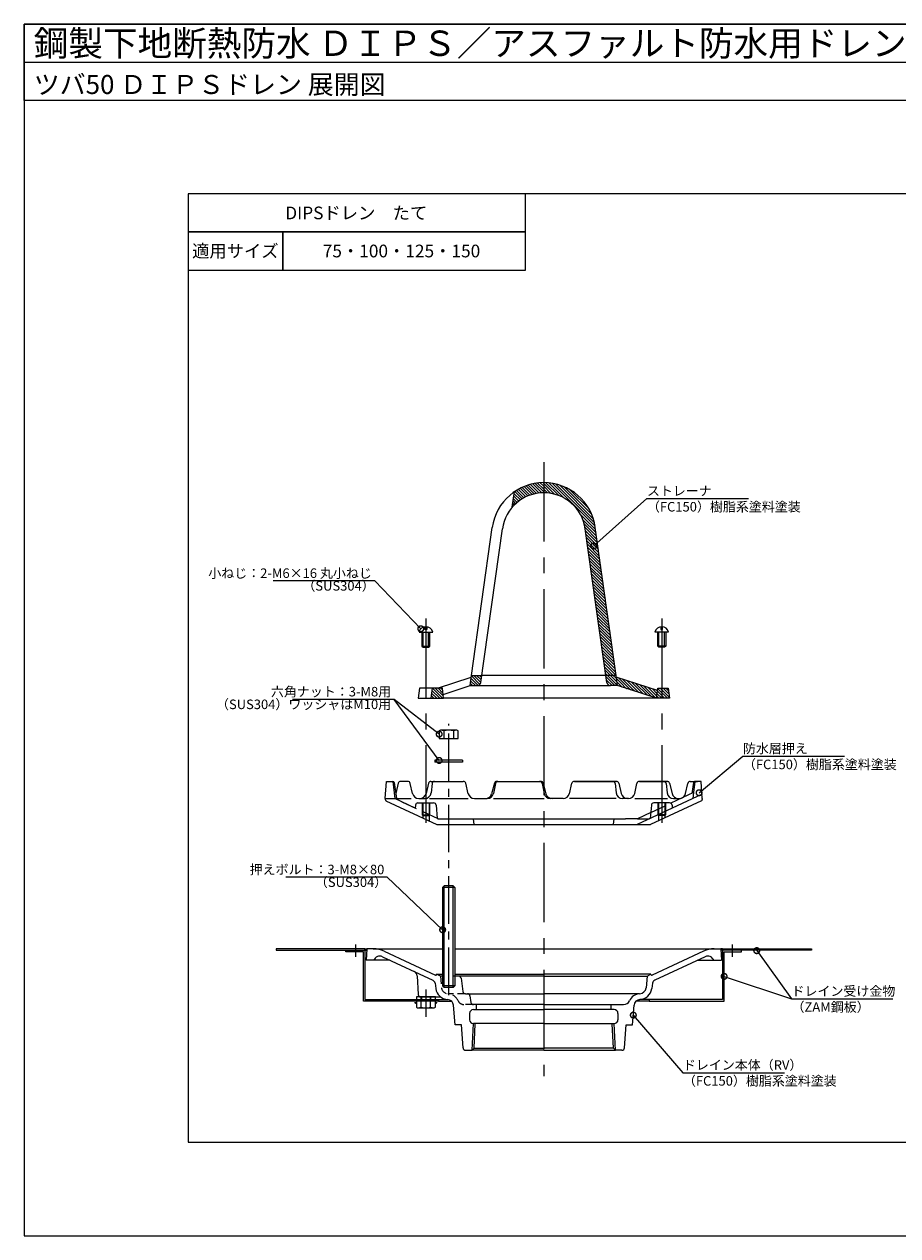
# Model space of a CAD drawing. Extents: x 0 to 1380, y 0 to 955.
# Drawn here: x 0 to 689, y 0 to 955 of the extents above; entities that cross this region are included whole.
import ezdxf
from ezdxf.enums import TextEntityAlignment as Align

# ---------------------------------------------------------------- set-up
doc = ezdxf.new("R2010")
doc.units = 0
doc.header["$LTSCALE"] = 50
for name, pattern in [('CENTER', [2, 1.25, -0.25, 0.25, -0.25]), ('CENTER2', [1.125, 0.75, -0.125, 0.125, -0.125]), ('HIDDEN', [0.375, 0.25, -0.125]), ('HIDDEN2', [0.1875, 0.125, -0.0625])]:
    doc.linetypes.add(name, pattern=pattern)
doc.layers.get('0').update_dxf_attribs({"linetype": 'CONTINUOUS', "plot": 0})
for name, color, linetype, lineweight in [('L-1', 7, 'CONTINUOUS', 25), ('L-2', 7, 'CONTINUOUS', 20), ('L-3', 7, 'CONTINUOUS', 20), ('L-5', 2, 'CENTER', 20), ('L-6', 8, 'CONTINUOUS', 20)]:
    doc.layers.add(name, color=color, linetype=linetype, lineweight=lineweight)
for name, color, linetype in [('L-4', 4, 'CONTINUOUS'), ('MOJI', 7, 'CONTINUOUS'), ('WAKU', 7, 'CONTINUOUS')]:
    doc.layers.add(name, color=color, linetype=linetype)
doc.styles.add('MSゴシック', font='txt')

msp = doc.modelspace()

# ---------------------------------------------------------------- hatches: boundary and pattern name
at = {"layer": 'L-4'}
for points in [[(309.19, 184.25), (307.52, 184.25, 0.414214), (309.19, 182.58)], [(324.19, 184.25), (325.86, 184.25, -0.414214), (324.19, 182.58)]]:
    msp.add_hatch(color=256, dxfattribs=at).paths.add_polyline_path(points)

# ---------------------------------------------------------------- linework, layer by layer
for p, q in [((0, 925), (1380, 925)), ((1250.62, 821.25), (129.38, 821.25)), ((129.38, 821.25), (129.38, 73.75)), ((129.38, 73.75), (1250.62, 73.75))]:
    msp.add_line(p, q)
at = {"color": 0, "linetype": 'ByBlock', "const_width": 4.5}
for points in [[(449.46, 544.11, 1), (448.62, 543.36, 1)], [(312.32, 478.86, 1), (313.1, 478.05, 1)], [(326.74, 395.76, 1), (327.63, 395.07, 1)], [(326.85, 375.12, 1), (327.52, 374.22, 1)], [(532.58, 349.57, 1), (531.72, 348.85, 1)], [(329.52, 241.63, 1), (330.34, 240.86, 1)], [(577.92, 224.29, 1), (577.26, 225.21, 1)], [(552.42, 204.27, 1), (551.35, 204.63, 1)], [(480.63, 173.52, 1), (479.9, 174.38, 1)]]:
    msp.add_lwpolyline(points, format="xyb", close=True, dxfattribs=at)
at = {"layer": 'L-1'}
for p, q in [((384.69, 574.2), (386.69, 586.6)), ((352.69, 441.66), (369.09, 558.36)), ((360, 436.24), (377.01, 557.25)), ((459.37, 436.24), (442.37, 557.25)), ((466.69, 441.66), (450.29, 558.36)), ((325.94, 431.66), (352.51, 440.23)), ((351.69, 433.66), (352.69, 441.66)), ((352.69, 441.66), (360.77, 441.66)), ((458.61, 441.66), (360.77, 441.66)), ((466.69, 441.66), (458.61, 441.66)), ((467.69, 433.66), (466.69, 441.66)), ((499.45, 429.72), (466.87, 440.23)), ((311.69, 431.66), (310.69, 423.66)), ((321.69, 431.66), (311.69, 431.66)), ((321.69, 431.66), (320.69, 423.66)), ((329.69, 431.66), (321.69, 431.66)), ((330.69, 423.66), (329.69, 431.66)), ((330.3, 426.76), (351.69, 433.66)), ((351.69, 433.66), (357.03, 433.66)), ((357.03, 433.66), (462.34, 433.66)), ((467.69, 433.66), (462.34, 433.66)), ((498.69, 423.66), (467.69, 433.66)), ((498.69, 423.66), (499.69, 431.66)), ((499.69, 431.66), (507.69, 431.66)), ((507.69, 431.66), (508.69, 423.66)), ((310.69, 423.66), (320.69, 423.66)), ((320.69, 423.66), (330.69, 423.66)), ((498.69, 423.66), (330.69, 423.66)), ((508.69, 423.66), (498.69, 423.66)), ((284.69, 344.67), (285.69, 358.17)), ((285.69, 358.17), (290.69, 358.17)), ((290.69, 358.17), (292.19, 344.67)), ((290.69, 358.17), (290.77, 358.17)), ((291.76, 357.3), (293.51, 344.67)), ((294.95, 356.64), (292.98, 348.49)), ((302.46, 358.17), (296.9, 358.17)), ((306.19, 348.58), (304.41, 356.6)), ((318.79, 356.64), (316.81, 348.49)), ((320.73, 358.17), (346.18, 358.17)), ((321.56, 356.38), (320.78, 349.13)), ((350.13, 348.47), (348.12, 356.64)), ((370.69, 356.66), (368.57, 348.42)), ((371.58, 356.56), (369.97, 348.67)), ((372.63, 358.17), (407.33, 358.17)), ((408.37, 356.56), (409.98, 348.67)), ((409.27, 356.66), (411.38, 348.42)), ((429.83, 348.47), (431.83, 356.64)), ((433.78, 358.17), (466.81, 358.17)), ((466.81, 358.17), (433.78, 358.17)), ((465.99, 356.38), (466.77, 349.13)), ((468.76, 356.64), (470.73, 348.49)), ((481.36, 348.58), (483.13, 356.6)), ((485.09, 358.17), (506.96, 358.17)), ((506.96, 358.17), (485.09, 358.17)), ((506.13, 356.38), (506.91, 349.13)), ((508.9, 356.64), (510.88, 348.49)), ((521.5, 348.58), (523.28, 356.6)), ((525.23, 358.17), (530.79, 358.17)), ((527.61, 357.3), (526.43, 348.73)), ((528.69, 358.17), (527.7, 349.32)), ((528.6, 358.17), (528.69, 358.17)), ((528.69, 358.17), (528.6, 358.17)), ((533.69, 358.17), (528.69, 358.17)), ((534.69, 344.67), (533.69, 358.17)), ((284.69, 344.67), (284.69, 343.8)), ((292.19, 344.67), (305.01, 344.67)), ((308.21, 337.19), (292.19, 344.67)), ((311.07, 344.67), (315.81, 344.67)), ((319.65, 344.67), (349.99, 344.67)), ((354.99, 344.67), (365.07, 344.67)), ((370.07, 344.67), (409.88, 344.67)), ((424.97, 344.67), (414.88, 344.67)), ((466.74, 344.67), (429.97, 344.67)), ((476.48, 344.67), (471.74, 344.67)), ((481.48, 344.67), (507.34, 344.67)), ((534.44, 348.05), (483.31, 324.17)), ((527.7, 349.32), (509.84, 340.97)), ((511.88, 344.67), (516.62, 344.67)), ((515.74, 344.67), (516.62, 344.67)), ((534.69, 344.67), (534.69, 343.8)), ((285.26, 342.9), (325.43, 324.17)), ((308.49, 339.48), (308.21, 337.19)), ((310.47, 341.24), (322.84, 341.24)), ((313.69, 341.24), (313.69, 331.74)), ((314.19, 341.24), (314.19, 329.41)), ((319.19, 341.24), (319.19, 327.08)), ((319.69, 341.24), (319.69, 331.74)), ((324.84, 339.4), (325.69, 329.01)), ((494.54, 339.4), (493.69, 329.01)), ((534.11, 342.9), (493.94, 324.17)), ((508.84, 341.24), (496.53, 341.24)), ((499.69, 341.24), (499.69, 331.74)), ((500.19, 341.24), (500.19, 327.08)), ((505.19, 341.24), (505.19, 329.41)), ((505.69, 341.24), (505.69, 331.74)), ((510.84, 339.4), (511.03, 337.11)), ((313.69, 331.74), (314.19, 331.24)), ((313.69, 331.74), (319.69, 331.74)), ((314.19, 331.24), (319.19, 331.24)), ((319.19, 331.24), (319.69, 331.74)), ((325.69, 329.01), (326.43, 328.67)), ((326.43, 328.67), (409.69, 328.67)), ((354.69, 324.17), (354.19, 328.67)), ((409.69, 328.67), (474.19, 328.67)), ((464.69, 324.17), (465.19, 328.67)), ((483.49, 328.67), (474.19, 328.67)), ((494.06, 333.6), (483.49, 328.67)), ((500.19, 331.24), (499.69, 331.74)), ((505.69, 331.74), (499.69, 331.74)), ((505.19, 331.24), (500.19, 331.24)), ((505.69, 331.74), (505.19, 331.24)), ((325.43, 324.17), (493.94, 324.17)), ((268.69, 226.25), (198.69, 226.25)), ((198.69, 226.25), (198.69, 225.05)), ((268.69, 226.25), (198.69, 226.25)), ((198.69, 226.25), (198.69, 225.05)), ((198.69, 225.05), (268.69, 225.05)), ((198.69, 225.05), (268.69, 225.05)), ((268.69, 226.25), (270.19, 226.25)), ((268.69, 226.25), (270.19, 226.25)), ((268.69, 225.05), (268.69, 226.25)), ((268.69, 225.05), (268.69, 226.25)), ((268.69, 225.05), (270.12, 225.05)), ((268.69, 225.05), (270.12, 225.05)), ((550.69, 226.25), (549.19, 226.25)), ((550.69, 226.25), (549.19, 226.25)), ((550.69, 225.05), (549.25, 225.05)), ((550.69, 225.05), (549.25, 225.05)), ((550.69, 225.05), (550.69, 226.25)), ((550.69, 226.25), (620.69, 226.25)), ((550.69, 225.05), (550.69, 226.25)), ((550.69, 226.25), (620.69, 226.25)), ((620.69, 225.05), (550.69, 225.05)), ((620.69, 225.05), (550.69, 225.05)), ((620.69, 226.25), (620.69, 225.05)), ((620.69, 226.25), (620.69, 225.05))]:
    msp.add_line(p, q, dxfattribs=at)
at = {"layer": 'L-1', "linetype": 'HIDDEN'}
for p, q in [((284.69, 344.67), (293.77, 344.67)), ((326.43, 328.67), (292.19, 344.67)), ((527.7, 349.32), (527.19, 344.67)), ((494.06, 333.6), (509.84, 340.97)), ((483.49, 328.67), (492.94, 328.67))]:
    msp.add_line(p, q, dxfattribs=at)
at = {"layer": 'L-1'}
for centre, radius, start, end in [((409.69, 552.66), 41, 7.99857, 172.00143), ((409.69, 552.66), 33, 7.99857, 172.00143), ((357.03, 436.66), 3, 270, 352.00143), ((462.34, 436.66), 3, 187.99857, 270), ((290.77, 357.17), 1, 7.85324, 90), ((296.9, 356.17), 2, 90, 166.36908), ((302.46, 356.17), 2, 12.48261, 90), ((320.73, 356.17), 2, 90, 166.36908), ((323.55, 356.17), 2, 90, 173.85999), ((346.18, 356.17), 2, 13.79361, 90), ((372.63, 356.17), 2, 90, 165.59281), ((373.54, 356.17), 2, 90, 168.47805), ((406.41, 356.17), 2, 11.52195, 90), ((407.33, 356.17), 2, 14.40719, 90), ((433.78, 356.17), 2, 90, 166.20639), ((464, 356.17), 2, 6.14001, 90), ((466.81, 356.17), 2, 13.63092, 90), ((485.09, 356.17), 2, 90, 167.51739), ((504.14, 356.17), 2, 6.14001, 90), ((506.96, 356.17), 2, 13.63092, 90), ((525.23, 356.17), 2, 90, 167.51739), ((528.6, 357.17), 1, 90, 172.14676), ((285.69, 343.8), 1, 180, 245), ((311.07, 349.67), 5, 192.48261, 270), ((311.95, 349.67), 5, 270, 346.36908), ((315.81, 349.67), 5, 270, 353.85999), ((354.99, 349.67), 5, 193.79361, 270), ((363.73, 349.67), 5, 270, 345.59281), ((365.07, 349.67), 5, 270, 348.47805), ((414.88, 349.67), 5, 191.52195, 270), ((416.23, 349.67), 5, 194.40719, 270), ((424.97, 349.67), 5, 270, 346.20639), ((471.74, 349.67), 5, 186.14001, 270), ((475.59, 349.67), 5, 193.63092, 270), ((476.48, 349.67), 5, 270, 347.51739), ((511.88, 349.67), 5, 186.14001, 270), ((515.74, 349.67), 5, 193.63092, 270), ((516.62, 349.67), 5, 270, 347.51739), ((533.69, 343.8), 1, 295, 0), ((310.47, 339.24), 2, 90, 172.95915), ((322.84, 339.24), 2, 4.6824, 90), ((496.53, 339.24), 2, 90, 175.3176), ((508.84, 339.24), 2, 4.6824, 90)]:
    msp.add_arc(centre, radius, start, end, dxfattribs=at)
at = {"layer": 'L-2'}
for p, q in [((328.19, 398.52), (327.19, 397.95)), ((327.19, 397.95), (327.19, 392.02)), ((327.19, 392.02), (342.19, 392.02)), ((341.19, 398.52), (328.19, 398.52)), ((330.93, 397.95), (328.19, 398.52)), ((330.93, 397.95), (330.93, 392.02)), ((341.19, 398.52), (338.44, 397.95)), ((338.44, 397.95), (338.44, 392.02)), ((342.19, 397.95), (341.19, 398.52)), ((342.19, 392.02), (342.19, 397.95)), ((253.69, 225.05), (268.69, 225.05)), ((253.69, 223.85), (253.69, 225.05)), ((267.49, 223.85), (253.69, 223.85)), ((267.49, 185.05), (267.49, 223.85)), ((268.69, 225.05), (268.69, 186.25)), ((275.25, 226.25), (329.93, 226.25)), ((339.45, 226.25), (544.12, 226.25)), ((565.69, 225.05), (550.69, 225.05)), ((550.69, 225.05), (550.69, 186.25)), ((551.89, 185.05), (551.89, 223.85)), ((551.89, 223.85), (565.69, 223.85)), ((565.69, 223.85), (565.69, 225.05)), ((326.69, 185.05), (267.49, 185.05)), ((268.69, 186.25), (326.69, 186.25)), ((311.69, 186.25), (311.69, 185.05)), ((321.69, 186.25), (321.69, 185.05)), ((326.69, 186.25), (334.04, 186.25)), ((326.69, 186.25), (326.69, 185.05)), ((326.69, 185.05), (336.82, 185.05)), ((492.69, 185.05), (482.55, 185.05)), ((492.69, 186.25), (485.33, 186.25)), ((550.69, 186.25), (492.69, 186.25)), ((492.69, 186.25), (492.69, 185.05)), ((492.69, 185.05), (551.89, 185.05))]:
    msp.add_line(p, q, dxfattribs=at)
msp.add_arc((334.69, 386.04), 12.49, 72.50768, 107.49232, dxfattribs=at)
at = {"layer": 'L-3', "color": 7}
for p, q in [((315.97, 477.79), (315.97, 480.04)), ((317.41, 477.79), (315.97, 477.79)), ((317.41, 480.04), (317.41, 477.79)), ((501.97, 480.04), (501.97, 477.79)), ((501.97, 477.79), (503.41, 477.79)), ((503.41, 477.79), (503.41, 480.04)), ((313.51, 475.89), (313.51, 464.84)), ((319.86, 464.84), (319.86, 475.89)), ((499.51, 464.84), (499.51, 475.89)), ((505.86, 475.89), (505.86, 464.84)), ((313.51, 464.84), (319.86, 464.84)), ((313.51, 464.84), (314.51, 463.84)), ((314.51, 463.84), (318.86, 463.84)), ((318.86, 463.84), (319.86, 464.84)), ((505.86, 464.84), (499.51, 464.84)), ((500.51, 463.84), (499.51, 464.84)), ((504.86, 463.84), (500.51, 463.84)), ((505.86, 464.84), (504.86, 463.84))]:
    msp.add_line(p, q, dxfattribs=at)
at = {"layer": 'L-3'}
for p, q in [((311.29, 475.89), (322.09, 475.89)), ((508.09, 475.89), (497.29, 475.89)), ((275.25, 226.25), (270.19, 226.25)), ((544.12, 226.25), (549.19, 226.25)), ((324.19, 188.25), (309.19, 188.25)), ((309.19, 188.25), (309.19, 186.25)), ((309.19, 186.25), (324.19, 186.25)), ((309.19, 185.05), (309.19, 180.13)), ((324.19, 185.05), (309.19, 185.05)), ((312.69, 188.25), (312.69, 185.05)), ((312.93, 180.13), (312.93, 185.05)), ((320.44, 180.13), (320.44, 185.05)), ((320.69, 185.05), (320.69, 188.25)), ((324.19, 186.25), (324.19, 188.25)), ((324.19, 180.13), (324.19, 185.05)), ((309.19, 180.13), (310.19, 179.55)), ((310.19, 179.55), (312.93, 180.13)), ((310.19, 179.55), (323.19, 179.55)), ((320.44, 180.13), (323.19, 179.55)), ((323.19, 179.55), (324.19, 180.13))]:
    msp.add_line(p, q, dxfattribs=at)
at = {"layer": 'L-3', "color": 4}
for p, q in [((314.51, 463.84), (314.51, 475.89)), ((318.86, 463.84), (318.86, 475.89)), ((500.51, 463.84), (500.51, 475.89)), ((504.86, 463.84), (504.86, 475.89))]:
    msp.add_line(p, q, dxfattribs=at)
at = {"layer": 'L-3', "color": 2, "linetype": 'CENTER2'}
for p, q in [((334.69, 189.75), (334.69, 403.62)), ((316.69, 194.25), (316.69, 172.55))]:
    msp.add_line(p, q, dxfattribs=at)
at = {"layer": 'L-3', "color": 7, "linetype": 'Continuous'}
for p, q in [((345.69, 374.95), (323.69, 374.95)), ((323.69, 374.95), (323.69, 373.35)), ((345.69, 373.35), (323.69, 373.35)), ((345.69, 374.95), (345.69, 373.35)), ((329.93, 274.47), (331.2, 275.75)), ((339.45, 274.47), (329.93, 274.47)), ((329.93, 274.47), (329.93, 197.03)), ((338.17, 275.75), (331.2, 275.75)), ((339.45, 274.47), (338.17, 275.75)), ((339.45, 274.47), (339.45, 197.03)), ((270.19, 226.25), (269.69, 217.25)), ((282.42, 219.97), (322.24, 201.4)), ((283.71, 224.38), (324.19, 205.5)), ((535.67, 224.38), (495.18, 205.5)), ((536.95, 219.97), (497.13, 201.4)), ((549.19, 226.25), (549.69, 217.25)), ((288.25, 217.25), (269.69, 217.25)), ((531.12, 217.25), (549.69, 217.25)), ((309.81, 204.9), (310.59, 190.15)), ((328.19, 204.75), (325.19, 206.14)), ((325.19, 206.13), (329.93, 206.13)), ((331.2, 204.75), (328.19, 204.75)), ((342.54, 204.75), (338.17, 204.75)), ((339.45, 206.14), (409.69, 206.14)), ((339.45, 206.14), (409.69, 206.14)), ((409.69, 204.75), (342.54, 204.75)), ((344.52, 203.02), (345.98, 192.48)), ((494.19, 206.14), (409.69, 206.14)), ((479.93, 206.14), (409.69, 206.14)), ((409.69, 204.75), (491.19, 204.75)), ((491.19, 204.75), (490.42, 195.5)), ((491.19, 204.75), (494.19, 206.14)), ((323.91, 199.15), (324.5, 194.89)), ((339.45, 197.03), (329.93, 197.03)), ((329.93, 197.03), (331.2, 195.75)), ((338.17, 195.75), (331.2, 195.75)), ((339.45, 197.03), (338.17, 195.75)), ((495.46, 199.15), (494.88, 194.89)), ((312.59, 188.25), (328.4, 188.25)), ((339.69, 166.25), (338.53, 181.65)), ((347.96, 190.75), (349.52, 190.75)), ((349.52, 190.75), (409.69, 190.75)), ((351.5, 189.02), (352.19, 183.98)), ((356.69, 182.25), (354.18, 182.25)), ((409.69, 182.25), (356.69, 182.25)), ((356.69, 178.25), (356.69, 182.25)), ((485.15, 190.75), (409.69, 190.75)), ((409.69, 182.25), (462.69, 182.25)), ((462.69, 178.25), (462.69, 182.25)), ((462.69, 182.25), (472.62, 182.25)), ((479.69, 166.25), (480.84, 181.65)), ((351.19, 175.25), (351.19, 170.25)), ((354.19, 178.25), (356.69, 178.25)), ((356.69, 178.25), (409.69, 178.25)), ((462.69, 178.25), (409.69, 178.25)), ((465.19, 178.25), (462.69, 178.25)), ((468.19, 175.25), (468.19, 170.25)), ((344.69, 166.25), (339.69, 166.25)), ((346.05, 148.1), (344.69, 166.25)), ((353.17, 146.25), (354.19, 167.25)), ((409.69, 167.25), (354.19, 167.25)), ((354.75, 147.75), (355.69, 167.18)), ((409.69, 167.25), (465.19, 167.25)), ((464.63, 147.75), (463.69, 167.18)), ((466.2, 146.25), (465.19, 167.25)), ((473.33, 148.1), (474.69, 166.25)), ((474.69, 166.25), (479.69, 166.25)), ((348.04, 146.25), (353.17, 146.25)), ((354.75, 147.75), (353.17, 146.25)), ((354.75, 147.75), (409.69, 147.75)), ((464.63, 147.75), (409.69, 147.75)), ((464.63, 147.75), (466.2, 146.25)), ((471.33, 146.25), (466.2, 146.25))]:
    msp.add_line(p, q, dxfattribs=at)
at = {"layer": 'L-3', "color": 4, "linetype": 'Continuous'}
for p, q in [((331.2, 195.75), (331.2, 275.75)), ((338.17, 195.75), (338.17, 275.75))]:
    msp.add_line(p, q, dxfattribs=at)
at = {"layer": 'L-3', "color": 4, "linetype": 'HIDDEN2'}
for p, q in [((328.19, 204.75), (328.96, 195.5)), ((347.96, 190.75), (334.09, 190.76)), ((354.18, 182.25), (346.76, 182.25))]:
    msp.add_line(p, q, dxfattribs=at)
at = {"layer": 'L-3', "color": 6}
for p, q in [((313.39, 188.25), (313.39, 185.05)), ((319.99, 188.25), (319.99, 185.05))]:
    msp.add_line(p, q, dxfattribs=at)
at = {"layer": 'L-3', "linetype": 'Continuous'}
for q in [(353.17, 146.25), (466.2, 146.25)]:
    msp.add_line((409.69, 146.25), q, dxfattribs=at)
at = {"layer": 'L-3', "color": 7}
for centre, start, end in [((316.69, 474.52), 90, 165.74997), ((316.69, 474.52), 14.25003, 90), ((502.69, 474.52), 90, 165.74997), ((502.69, 474.52), 14.25003, 90)]:
    msp.add_arc(centre, 5.57, start, end, dxfattribs=at)
at = {"layer": 'L-3', "color": 7, "linetype": 'Continuous'}
for centre, radius, start, end in [((275.25, 206.25), 20, 65, 90), ((280.34, 215.42), 5, 65.38862, 158.55076), ((544.12, 206.25), 20, 90, 115), ((539.03, 215.42), 5, 21.44924, 114.61138), ((305.82, 204.69), 4, 3.00559, 65), ((320.94, 198.74), 3, 7.84409, 65), ((324.49, 206.13), 0.7, 245, 0), ((342.54, 202.75), 2, 7.84409, 90), ((494.89, 206.13), 0.7, 180, 295), ((498.44, 198.74), 3, 115, 172.15591), ((334.4, 196.25), 10, 187.84409, 266.72217), ((347.96, 192.75), 2, 187.84409, 270), ((484.97, 196.25), 5.5, 273.27783, 352.15591), ((484.97, 196.25), 10, 273.27783, 352.15591), ((312.59, 190.25), 2, 183.00559, 270), ((333.55, 181.27), 5, 4.28915, 86.72217), ((349.52, 188.75), 2, 7.84409, 90), ((354.18, 184.25), 2, 187.84409, 270), ((472.62, 187.25), 5, 270, 335.66313), ((485.83, 181.27), 9.5, 93.27783, 155.66313), ((485.83, 181.27), 5, 93.27783, 175.71085), ((354.19, 175.25), 3, 90, 180), ((465.19, 175.25), 3, 0, 90), ((354.19, 170.25), 3, 180, 270), ((465.19, 170.25), 3, 270, 0), ((348.04, 148.25), 2, 184.28915, 270), ((471.33, 148.25), 2, 270, 355.71085)]:
    msp.add_arc(centre, radius, start, end, dxfattribs=at)
at = {"layer": 'L-3', "color": 4, "linetype": 'HIDDEN2'}
for centre, radius, start, end in [((334.4, 196.25), 5.5, 187.84409, 266.72217), ((333.55, 181.27), 9.5, 24.33687, 86.72217), ((346.76, 187.25), 5, 204.33687, 270)]:
    msp.add_arc(centre, radius, start, end, dxfattribs=at)
at = {"layer": 'L-3'}
msp.add_arc((316.69, 192.04), 12.49, 252.50768, 287.49232, dxfattribs=at)
at = {"layer": 'L-5'}
for p, q in [((409.69, 609.71), (409.69, 125.71)), ((316.69, 486.59), (316.69, 325.48)), ((502.69, 486.59), (502.69, 325.48)), ((261.19, 229.55), (261.19, 219.95)), ((261.19, 229.55), (261.19, 219.95)), ((558.19, 229.55), (558.19, 219.95)), ((558.19, 229.55), (558.19, 219.95))]:
    msp.add_line(p, q, dxfattribs=at)
at = {"layer": 'L-6', "linetype": 'Continuous'}
for p, q in [((399.19, 592.29), (406.02, 585.45)), ((401, 592.73), (408.1, 585.62)), ((402.88, 593.09), (409.69, 586.28)), ((404.84, 593.37), (409.69, 588.52)), ((406.89, 593.56), (409.69, 590.77)), ((409.05, 593.65), (409.69, 593.01)), ((409.69, 593.01), (418.15, 584.55)), ((411.32, 593.62), (421.46, 583.49)), ((413.73, 593.46), (425.65, 581.54)), ((416.32, 593.12), (450.15, 559.29)), ((419.13, 592.56), (449.59, 562.09)), ((386.1, 582.93), (389.93, 579.09)), ((386.41, 584.86), (391.25, 580.02)), ((386.82, 586.69), (392.62, 580.9)), ((388.19, 587.57), (394.05, 581.71)), ((389.6, 588.4), (395.54, 582.47)), ((391.07, 589.18), (397.09, 583.16)), ((392.58, 589.92), (398.72, 583.78)), ((394.14, 590.6), (400.41, 584.33)), ((395.76, 591.22), (402.19, 584.79)), ((397.44, 591.79), (404.06, 585.17)), ((409.69, 590.77), (415.28, 585.18)), ((409.69, 588.52), (412.69, 585.52)), ((409.69, 586.28), (410.31, 585.65)), ((422.24, 591.69), (448.72, 565.21)), ((425.82, 590.35), (447.38, 568.79)), ((430.34, 588.07), (445.11, 573.31)), ((384.85, 575.2), (385.23, 574.81)), ((385.16, 577.13), (386.33, 575.96)), ((385.47, 579.06), (387.47, 577.06)), ((385.78, 581), (388.68, 578.1)), ((438.57, 568.62), (450.53, 556.66)), ((440.52, 564.43), (450.89, 554.05)), ((441.58, 561.12), (451.26, 551.44)), ((442.21, 558.24), (451.63, 548.83)), ((442.6, 555.61), (452, 546.22)), ((442.96, 553), (452.36, 543.6)), ((443.33, 550.39), (452.73, 540.99)), ((443.7, 547.78), (453.1, 538.38)), ((444.06, 545.17), (453.46, 535.77)), ((444.43, 542.55), (453.83, 533.15)), ((444.8, 539.94), (454.2, 530.54)), ((445.17, 537.33), (454.56, 527.93)), ((445.53, 534.72), (454.93, 525.32)), ((445.9, 532.11), (455.3, 522.71)), ((446.27, 529.49), (455.67, 520.09)), ((446.63, 526.88), (456.03, 517.48)), ((447, 524.27), (456.4, 514.87)), ((447.37, 521.66), (456.77, 512.26)), ((447.73, 519.05), (457.13, 509.65)), ((448.1, 516.43), (457.5, 507.03)), ((448.47, 513.82), (457.87, 504.42)), ((448.84, 511.21), (458.24, 501.81)), ((449.2, 508.6), (458.6, 499.2)), ((449.57, 505.98), (458.97, 496.59)), ((449.94, 503.37), (459.34, 493.97)), ((450.3, 500.76), (459.7, 491.36)), ((450.67, 498.15), (460.07, 488.75)), ((451.04, 495.54), (460.44, 486.14)), ((451.41, 492.92), (460.8, 483.52)), ((451.77, 490.31), (461.17, 480.91)), ((452.14, 487.7), (461.54, 478.3)), ((452.51, 485.09), (461.91, 475.69)), ((452.87, 482.48), (462.27, 473.08)), ((453.24, 479.86), (462.64, 470.46)), ((453.61, 477.25), (463.01, 467.85)), ((453.97, 474.64), (463.37, 465.24)), ((454.34, 472.03), (463.74, 462.63)), ((454.71, 469.42), (464.11, 460.02)), ((455.08, 466.8), (464.47, 457.4)), ((455.44, 464.19), (464.84, 454.79)), ((455.81, 461.58), (465.21, 452.18)), ((456.18, 458.97), (465.58, 449.57)), ((456.54, 456.35), (465.94, 446.96)), ((456.91, 453.74), (466.31, 444.34)), ((457.28, 451.13), (466.68, 441.73)), ((352.64, 441.27), (359.26, 434.65)), ((354.5, 441.66), (359.99, 436.16)), ((356.74, 441.66), (360.27, 438.13)), ((358.99, 441.66), (360.55, 440.1)), ((457.64, 448.52), (464.51, 441.66)), ((458.01, 445.91), (462.26, 441.66)), ((458.38, 443.29), (460.02, 441.66)), ((458.75, 440.68), (465.77, 433.66)), ((460.02, 441.66), (467.64, 434.03)), ((462.26, 441.66), (467.32, 436.6)), ((464.51, 441.66), (467, 439.16)), ((468.81, 439.6), (470.69, 437.72)), ((321.46, 429.8), (327.6, 423.66)), ((321.84, 431.66), (329.84, 423.66)), ((324.09, 431.66), (330.49, 425.26)), ((326.33, 431.66), (330.17, 427.82)), ((328.58, 431.66), (329.85, 430.39)), ((351.89, 435.28), (353.52, 433.66)), ((352.14, 437.28), (355.76, 433.66)), ((352.39, 439.28), (357.88, 433.78)), ((459.11, 438.07), (463.53, 433.66)), ((459.7, 435.24), (460.93, 434.01)), ((467, 439.16), (470.69, 435.48)), ((467.32, 436.6), (470.69, 433.23)), ((467.64, 434.03), (468.17, 433.5)), ((470.69, 437.72), (474.69, 433.72)), ((470.69, 435.48), (474.69, 431.48)), ((470.69, 433.23), (471.49, 432.43)), ((472.12, 438.53), (474.69, 435.97)), ((474.69, 435.97), (478.69, 431.97)), ((474.69, 433.72), (478.11, 430.29)), ((474.69, 431.48), (474.8, 431.36)), ((475.44, 437.46), (478.69, 434.21)), ((478.69, 434.21), (484.74, 428.16)), ((478.69, 431.97), (481.43, 429.22)), ((478.75, 436.39), (488.06, 427.09)), ((482.06, 435.32), (491.37, 426.02)), ((485.38, 434.25), (494.69, 424.95)), ((488.69, 433.19), (498, 423.88)), ((492.01, 432.12), (498.89, 425.24)), ((495.32, 431.05), (499.13, 427.23)), ((498.64, 429.98), (499.38, 429.23)), ((499.63, 431.23), (507.2, 423.66)), ((501.45, 431.66), (508.58, 424.52)), ((503.69, 431.66), (508.26, 427.09)), ((505.94, 431.66), (507.94, 429.66)), ((320.71, 423.81), (320.86, 423.66)), ((320.96, 425.81), (323.11, 423.66)), ((321.21, 427.8), (325.35, 423.66)), ((498.89, 425.24), (500.47, 423.66)), ((499.13, 427.23), (502.71, 423.66)), ((499.38, 429.23), (504.96, 423.66))]:
    msp.add_line(p, q, dxfattribs=at)
at = {"layer": 'MOJI'}
for p, q in [((395.27, 821.25), (129.38, 821.25)), ((129.38, 821.25), (129.38, 791.25)), ((395.27, 791.25), (395.27, 821.25)), ((129.38, 791.25), (395.27, 791.25)), ((203.81, 791.25), (129.38, 791.25)), ((129.38, 791.25), (129.38, 761.25)), ((203.81, 761.25), (203.81, 791.25)), ((395.27, 791.25), (203.81, 791.25)), ((203.81, 791.25), (203.81, 761.25)), ((395.27, 761.25), (395.27, 791.25)), ((129.38, 761.25), (203.81, 761.25)), ((203.81, 761.25), (395.27, 761.25)), ((449.04, 543.73), (491, 581.08)), ((491, 581.08), (571, 581.08)), ((276.39, 516.21), (196.39, 516.21)), ((312.71, 478.45), (276.39, 516.21)), ((291.64, 422.81), (211.64, 422.81)), ((327.19, 395.41), (291.64, 422.81)), ((327.19, 374.67), (291.64, 422.81)), ((532.15, 349.21), (566.69, 377.99)), ((566.69, 377.99), (646.69, 377.99)), ((286.24, 282.62), (206.24, 282.62)), ((329.93, 241.25), (286.24, 282.62)), ((577.59, 224.75), (605.03, 186.77)), ((551.89, 204.45), (605.03, 186.77)), ((605.03, 186.77), (685.03, 186.77)), ((480.26, 173.95), (519.38, 128.54)), ((519.38, 128.54), (599.38, 128.54))]:
    msp.add_line(p, q, dxfattribs=at)
at = {"layer": 'WAKU'}
for p, q in [((1380, 955), (0, 955)), ((0, 955), (0, 0)), ((0, 895), (0, 955)), ((0, 955), (1380, 955)), ((1380, 895), (0, 895)), ((0, 0), (1380, 0))]:
    msp.add_line(p, q, dxfattribs=at)

# ---------------------------------------------------------------- texts
at = {"layer": 'MOJI', "style": 'MSゴシック'}
for s, p in [('DIPSドレン\u3000たて', (261.81, 806.25)), ('適用サイズ', (166.46, 776.25)), ('75・100・125・150', (297.48, 776.25))]:
    msp.add_text(s, height=10, dxfattribs=at).set_placement(p, align=Align.MIDDLE_CENTER)
for s, p in [('ストレーナ', (491, 581.08)), ('（FC150）樹脂系塗料塗装 ', (491, 568.56)), ('防水層押え ', (566.69, 377.99)), ('（FC150）樹脂系塗料塗装 ', (566.69, 365.46)), ('ドレイン受け金物 ', (605.03, 186.77)), ('（ZAM鋼板）', (605.03, 174.24)), ('ドレイン本体（RV） ', (519.38, 128.54)), ('（FC150）樹脂系塗料塗装 ', (519.38, 116.01))]:
    msp.add_text(s, height=7.5, dxfattribs=at).set_placement(p, align=Align.BOTTOM_LEFT)
for s, p in [('小ねじ：2-M6×16 丸小ねじ ', (276.39, 516.21)), ('（SUS304）', (276.39, 506.21)), ('六角ナット：3-M8用 ', (291.64, 422.81)), ('（SUS304）ワッシャはM10用 ', (291.64, 412.81)), ('押えボルト：3-M8×80 ', (286.24, 282.62)), ('（SUS304）', (286.24, 272.62))]:
    msp.add_text(s, height=7.5, dxfattribs=at).set_placement(p, align=Align.BOTTOM_RIGHT)
at = {"layer": 'WAKU', "style": 'MSゴシック'}
for s, height, p in [('鋼製下地断熱防水 ＤＩＰＳ／アスファルト防水用ドレン', 20, (7.5, 930)), ('ツバ50 ＤＩＰＳドレン 展開図', 15, (7.5, 900))]:
    msp.add_text(s, height=height, dxfattribs=at).set_placement(p)

doc.saveas('drawing.dxf')
